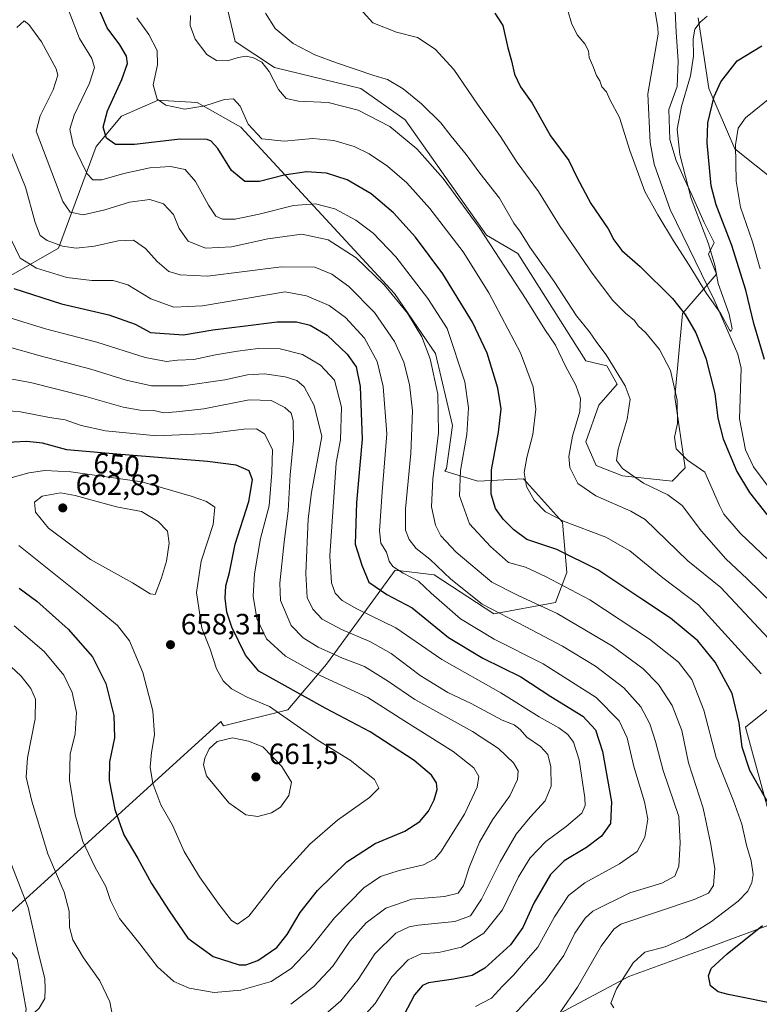
# Model space of a CAD drawing. Units: metres. Extents: x 591384 to 594863, y 4652689 to 4655047.
# Drawn here: x 593092 to 593345, y 4652909 to 4653246 of the extents above; entities that cross this region are included whole.
import ezdxf
from ezdxf.enums import TextEntityAlignment as Align

# ---------------------------------------------------------------- set-up
doc = ezdxf.new("R2010")
doc.units = ezdxf.units.M
doc.header["$MEASUREMENT"] = 0
for name, color, linetype, lineweight in [('Arbolado forestal CxS', 92, 'Continuous', 0), ('Corriente natural lineal', 142, 'Continuous', 13), ('Curva de nivel maestra', 30, 'Continuous', 30), ('Curva de nivel normal', 30, 'Continuous', 0), ('Matorral CxS', 135, 'Continuous', 0), ('Punto de cota en terreno', 7, 'Continuous', 0), ('Rótulo de curva de nivel directora', 7, 'Continuous', 0), ('Rótulo de punto de cota en terreno', 7, 'Continuous', 0)]:
    doc.layers.add(name, color=color, linetype=linetype, lineweight=lineweight)
doc.styles.add('Style-Arial', font='txt')

# ---------------------------------------------------------------- blocks, each defined once
blk = doc.blocks.new('*U7')
at = {"layer": 'Arbolado forestal CxS', "color": 92, "linetype": 'Continuous', "lineweight": 0}
for points in [[(593275.0399, 4652905.1809, 611.6691), (593300.4921, 4652918.7105, 605.7987), (593326.7939, 4652928.3021, 603.4226), (593351.0669, 4652937.3945, 600.4508), (593374.3215, 4652946.3431, 596.7631), (593385.0545, 4652954.3969, 594.3163), (593382.3717, 4652958.8711, 594.8194), (593360.0113, 4652956.1861, 600.1467), (593353.7149, 4652965.1231, 600.8353), (593348.1455, 4652975.6433, 601.1712), (593340.3349, 4653004.0609, 600.2264), (593358.2235, 4653018.3775, 591.54), (593362.6957, 4653027.3263, 587.6674), (593368.9571, 4653033.5901, 583.5958), (593374.3233, 4653045.2231, 577.2765), (593368.9575, 4653058.6461, 574.9943), (593370.7455, 4653067.5949, 576.0616), (593381.4787, 4653068.4897, 579.0885), (593387.7397, 4653060.4359, 578.5432), (593409.2059, 4653058.6455, 582.7419), (593427.9883, 4653054.1713, 583.7256), (593434.2495, 4653055.9611, 584.7851), (593479.8651, 4653060.4347, 587.2656)], [(593493.2817, 4653081.0159, 593.2589), (593478.9717, 4653092.6493, 599.1762), (593461.0837, 4653107.8621, 605.1338), (593448.5621, 4653130.2331, 609.0462), (593429.7789, 4653144.5511, 610.4323), (593415.4687, 4653144.5513, 609.8783), (593386.8477, 4653161.5535, 602.1216), (593368.9597, 4653174.0825, 594.2198), (593359.1207, 4653183.9257, 589.6514), (593336.7605, 4653201.8227, 579.3687), (593327.8169, 4653222.4045, 573.2364), (593324.2391, 4653246.5653, 568.9769)], [(593316.2773, 4653248.8465, 566.1882), (593316.6199, 4653241.6525, 566.6162), (593317.3047, 4653231.7177, 566.5583), (593316.9621, 4653223.1535, 567.3075), (593314.2211, 4653215.2743, 567.6727), (593314.5635, 4653204.9971, 568.3943), (593316.6191, 4653197.8031, 568.9079), (593319.3595, 4653191.6367, 569.4107), (593322.1001, 4653185.8129, 570.1423), (593326.2109, 4653176.5633, 570.7831), (593329.6365, 4653169.7119, 570.8125), (593327.6829, 4653165.8047, 569.4257), (593330.4987, 4653158.8703, 570.2413), (593318.8711, 4653145.4475, 575.7067), (593316.1877, 4653116.8121, 580.9372), (593319.7643, 4653092.6513, 580.9255), (593315.2923, 4653088.1773, 582.9932), (593298.2989, 4653089.9661, 585.9312), (593289.3537, 4653093.5467, 588.0325), (593285.7769, 4653101.6005, 589.389), (593290.2493, 4653114.1285, 588.9411), (593296.5105, 4653121.2871, 586.1897), (593292.9325, 4653127.5509, 586.0678), (593285.7775, 4653129.3401, 587.8102), (593262.5227, 4653166.0299, 587.6332), (593251.7897, 4653172.2941, 590.5062), (593224.0639, 4653211.6681, 588.2649), (593208.8589, 4653222.4061, 586.9278), (593179.3427, 4653229.5653, 589.5526), (593165.9267, 4653238.5145, 588.3356), (593163.2437, 4653250.1473, 588.5496)]]:
    blk.add_polyline3d(points, dxfattribs=at)
blk = doc.blocks.new('*U10')
at = {"layer": 'Matorral CxS', "color": 135, "linetype": 'Continuous', "lineweight": 0}
for points in [[(593163.2437, 4653250.1473, 588.5496), (593165.9267, 4653238.5145, 588.3356), (593179.3427, 4653229.5653, 589.5526), (593208.8589, 4653222.4061, 586.9278), (593224.0639, 4653211.6681, 588.2649), (593251.7897, 4653172.2941, 590.5062), (593262.5227, 4653166.0299, 587.6332), (593285.7775, 4653129.3401, 587.8102), (593292.9325, 4653127.5509, 586.0678), (593296.5105, 4653121.2871, 586.1897), (593290.2493, 4653114.1285, 588.9411), (593285.7769, 4653101.6005, 589.389), (593289.3537, 4653093.5467, 588.0325), (593298.2989, 4653089.9661, 585.9312), (593315.2923, 4653088.1773, 582.9932), (593319.7643, 4653092.6513, 580.9255), (593316.1877, 4653116.8121, 580.9372), (593318.8711, 4653145.4475, 575.7067), (593330.4987, 4653158.8703, 570.2413), (593327.6829, 4653165.8047, 569.4257), (593329.6365, 4653169.7119, 570.8125), (593326.2109, 4653176.5633, 570.7831), (593322.1001, 4653185.8129, 570.1423), (593319.3595, 4653191.6367, 569.4107), (593316.6191, 4653197.8031, 568.9079), (593314.5635, 4653204.9971, 568.3943), (593314.2211, 4653215.2743, 567.6727), (593316.9621, 4653223.1535, 567.3075), (593317.3047, 4653231.7177, 566.5583), (593316.6199, 4653241.6525, 566.6162), (593316.2773, 4653248.8465, 566.1882)], [(593324.2391, 4653246.5653, 568.9769), (593327.8169, 4653222.4045, 573.2364), (593336.7605, 4653201.8227, 579.3687), (593359.1207, 4653183.9257, 589.6514), (593368.9597, 4653174.0825, 594.2198), (593386.8477, 4653161.5535, 602.1216), (593415.4687, 4653144.5513, 609.8783), (593429.7789, 4653144.5511, 610.4323), (593448.5621, 4653130.2331, 609.0462), (593461.0837, 4653107.8621, 605.1338), (593478.9717, 4653092.6493, 599.1762), (593493.2817, 4653081.0159, 593.2589)], [(593479.8651, 4653060.4347, 587.2656), (593434.2495, 4653055.9611, 584.7851), (593427.9883, 4653054.1713, 583.7256), (593409.2059, 4653058.6455, 582.7419), (593387.7397, 4653060.4359, 578.5432), (593381.4787, 4653068.4897, 579.0885), (593370.7455, 4653067.5949, 576.0616), (593368.9575, 4653058.6461, 574.9943), (593374.3233, 4653045.2231, 577.2765), (593368.9571, 4653033.5901, 583.5958), (593362.6957, 4653027.3263, 587.6674), (593358.2235, 4653018.3775, 591.54), (593340.3349, 4653004.0609, 600.2264), (593348.1455, 4652975.6433, 601.1712), (593353.7149, 4652965.1231, 600.8353), (593360.0113, 4652956.1861, 600.1467), (593382.3717, 4652958.8711, 594.8194), (593385.0545, 4652954.3969, 594.3163), (593374.3215, 4652946.3431, 596.7631), (593351.0669, 4652937.3945, 600.4508), (593326.7939, 4652928.3021, 603.4226), (593300.4921, 4652918.7105, 605.7987), (593275.0399, 4652905.1809, 611.6691)], [(593094.4947, 4652907.6031, 633.7778), (593091.4261, 4652924.6641, 631.7938)], [(593082.9471, 4652935.1019, 629.6527), (593161.0035, 4653005.9407, 658.7768), (593161.9837, 4653004.4625, 659.0571), (593183.8895, 4653009.9385, 653.6894), (593197.1891, 4653025.5847, 642.2107), (593208.1425, 4653040.4485, 632.1149), (593220.6603, 4653057.6593, 621.2663), (593233.9599, 4653056.0943, 617.7675), (593254.3003, 4653042.7949, 615.4473), (593275.4235, 4653046.7063, 608.5177), (593279.3353, 4653056.8761, 603.1119), (593277.7709, 4653074.0871, 595.4624), (593264.4715, 4653088.9513, 596.2609), (593248.8249, 4653088.1691, 603.1059), (593237.5683, 4653091.6089, 609.4832), (593238.1565, 4653092.4993, 609.1961), (593240.2457, 4653107.1781, 608.9057), (593234.4011, 4653131.7779, 610.081), (593220.4193, 4653152.3127, 610.4999), (593167.8157, 4653209.1429, 596.4903), (593152.9367, 4653217.5779, 594.191), (593146.9489, 4653217.9617, 594.5771), (593141.1619, 4653218.3325, 595.2465), (593139.5615, 4653218.4351, 595.6094), (593127.0179, 4653212.9641, 599.0698), (593118.4415, 4653202.5323, 602.2986), (593105.5299, 4653167.8211, 615.469), (593089.2933, 4653158.4235, 623.7321)]]:
    blk.add_polyline3d(points, dxfattribs=at)
blk = doc.blocks.new('5PATER')
at = {"layer": 'Punto de cota en terreno', "linetype": 'Continuous', "lineweight": 0}
h = blk.add_hatch(color=51, dxfattribs=at)
edge = h.paths.add_edge_path()
edge.add_ellipse((0, 0), major_axis=(-0.11, -0.111), ratio=0.999422, start_angle=0, end_angle=360)

msp = doc.modelspace()

# ---------------------------------------------------------------- linework, layer by layer
at = {"layer": 'Arbolado forestal CxS', "color": 92, "linetype": 'Continuous', "lineweight": 0}
for points in [[(593163.2437, 4653250.1473, 588.5496), (593165.9267, 4653238.5145, 588.3356), (593179.3427, 4653229.5653, 589.5526), (593208.8589, 4653222.4061, 586.9278), (593224.0639, 4653211.6681, 588.2649), (593251.7897, 4653172.2941, 590.5062), (593262.5227, 4653166.0299, 587.6332), (593285.7775, 4653129.3401, 587.8102), (593292.9325, 4653127.5509, 586.0678), (593296.5105, 4653121.2871, 586.1897), (593290.2493, 4653114.1285, 588.9411), (593285.7769, 4653101.6005, 589.389), (593289.3537, 4653093.5467, 588.0325), (593298.2989, 4653089.9661, 585.9312), (593315.2923, 4653088.1773, 582.9932), (593319.7643, 4653092.6513, 580.9255), (593316.1877, 4653116.8121, 580.9372), (593318.8711, 4653145.4475, 575.7067), (593330.4987, 4653158.8703, 570.2413), (593327.6829, 4653165.8047, 569.4257), (593329.6365, 4653169.7119, 570.8125), (593326.2109, 4653176.5633, 570.7831), (593322.1001, 4653185.8129, 570.1423), (593319.3595, 4653191.6367, 569.4107), (593316.6191, 4653197.8031, 568.9079), (593314.5635, 4653204.9971, 568.3943), (593314.2211, 4653215.2743, 567.6727), (593316.9621, 4653223.1535, 567.3075), (593317.3047, 4653231.7177, 566.5583), (593316.6199, 4653241.6525, 566.6162), (593316.2773, 4653248.8465, 566.1882)], [(593324.2391, 4653246.5653, 568.9769), (593327.8169, 4653222.4045, 573.2364), (593336.7605, 4653201.8227, 579.3687), (593359.1207, 4653183.9257, 589.6514), (593368.9597, 4653174.0825, 594.2198), (593386.8477, 4653161.5535, 602.1216), (593415.4687, 4653144.5513, 609.8783), (593429.7789, 4653144.5511, 610.4323), (593448.5621, 4653130.2331, 609.0462), (593461.0837, 4653107.8621, 605.1338), (593478.9717, 4653092.6493, 599.1762), (593493.2817, 4653081.0159, 593.2589)], [(593479.8651, 4653060.4347, 587.2656), (593434.2495, 4653055.9611, 584.7851), (593427.9883, 4653054.1713, 583.7256), (593409.2059, 4653058.6455, 582.7419), (593387.7397, 4653060.4359, 578.5432), (593381.4787, 4653068.4897, 579.0885), (593370.7455, 4653067.5949, 576.0616), (593368.9575, 4653058.6461, 574.9943), (593374.3233, 4653045.2231, 577.2765), (593368.9571, 4653033.5901, 583.5958), (593362.6957, 4653027.3263, 587.6674), (593358.2235, 4653018.3775, 591.54), (593340.3349, 4653004.0609, 600.2264), (593348.1455, 4652975.6433, 601.1712), (593353.7149, 4652965.1231, 600.8353), (593360.0113, 4652956.1861, 600.1467), (593382.3717, 4652958.8711, 594.8194), (593385.0545, 4652954.3969, 594.3163), (593374.3215, 4652946.3431, 596.7631), (593351.0669, 4652937.3945, 600.4508), (593326.7939, 4652928.3021, 603.4226), (593300.4921, 4652918.7105, 605.7987), (593275.0399, 4652905.1809, 611.6691), (593275.3495, 4652905.1809, 611.566)]]:
    msp.add_polyline3d(points, dxfattribs=at)
at = {"layer": 'Corriente natural lineal', "color": 142, "linetype": 'Continuous', "lineweight": 13}
msp.add_polyline3d([(593432.6301, 4653019.2901, 578.914), (593421.2901, 4653029.8301, 577.8571), (593409.3701, 4653036.2301, 577.3566), (593387.3301, 4653041.9001, 576.1301), (593382.9701, 4653044.3401, 575.8344), (593378.1701, 4653048.3501, 575.5027), (593350.1801, 4653083.5501, 573.6493), (593343.1601, 4653093.0301, 573.0063), (593340.3501, 4653098.8801, 573.361), (593338.3101, 4653109.4401, 572.97), (593338.9001, 4653126.7401, 571.5021), (593337.7301, 4653131.5901, 571.1804), (593329.6501, 4653150.1601, 570.7552), (593314.6101, 4653181.0401, 569.0696), (593309.1801, 4653196.5501, 568.1676), (593307.8301, 4653203.9601, 567.6018), (593306.9501, 4653220.5501, 567.3539), (593310.4701, 4653241.0001, 565.8141), (593310.4577, 4653243.2482, 565.6655), (593308.42, 4653254.8882, 565.2214)], dxfattribs=at)
at = {"layer": 'Curva de nivel maestra', "color": 30, "linetype": 'Continuous', "lineweight": 30, "flags": 128}
for points, elevation in [([(593348.21, 4652977.9201), (593341.9, 4652989.2401), (593339.18, 4652997.1901), (593338.19, 4653005.5001), (593335.77, 4653015.5401), (593330, 4653026.3001), (593324.13, 4653033.5601), (593314.74, 4653041.2701), (593304.91, 4653047.7501), (593289.84, 4653057.8301), (593275.88, 4653064.7201), (593265.61, 4653068.1801), (593261.23, 4653071.4801), (593257.48, 4653075.1101), (593254.86, 4653078.7701), (593253.43, 4653083.6601), (593253.5, 4653092.0701), (593255.94, 4653104.8801), (593256.85, 4653112.8801), (593255.72, 4653119.9001), (593252.02, 4653131.9001), (593247.08, 4653142.5501), (593236.96, 4653159.0401), (593227.62, 4653171.5901), (593220.09, 4653179.8501), (593212.45, 4653186.3601), (593204.2, 4653191.1901), (593197.2, 4653193.4201), (593190.28, 4653193.9301), (593182.71, 4653192.7801), (593174.25, 4653190.6501), (593169.18, 4653190.6601), (593164.63, 4653194.3401), (593160, 4653201.8601), (593157.74, 4653204.4301), (593156.3, 4653204.9801), (593147.18, 4653205.1201), (593131.54, 4653203.2201), (593125.06, 4653203.2501), (593122, 4653205.4701), (593120.83, 4653209.1701), (593122.29, 4653214.8001), (593127.22, 4653225.5201), (593129.14, 4653230.9301), (593128.81, 4653233.4901), (593126.47, 4653237.3501), (593122.17, 4653243.1401), (593119.6, 4653249.2001)], 600), ([(593254.64, 4653248.1901), (593257.45, 4653243.9101), (593259.09, 4653236.3001), (593260.35, 4653231.9301), (593261.43, 4653227.3401), (593263.45, 4653223.0201), (593267.48, 4653217.3901), (593273.7, 4653206.2801), (593279.96, 4653197.7401), (593282.7, 4653192.1201), (593287.51, 4653183.0601), (593293.47, 4653174.4401), (593295.36, 4653170.6901), (593298.08, 4653166.9801), (593304.36, 4653161.5901), (593315.47, 4653150.5901), (593319.76, 4653145.1601), (593323.39, 4653138.8401), (593326.83, 4653130.1701), (593329.86, 4653118.1001), (593330.91, 4653109.6301), (593332.75, 4653102.6501), (593337.41, 4653091.5001), (593341.74, 4653084.3101), (593347.62, 4653076.7801)], 575), ([(593346.89, 4653129.7501), (593343.19, 4653142.0701), (593340.47, 4653153.4401), (593335.72, 4653168.7601), (593330.36, 4653182.6401), (593328.62, 4653189.1801), (593327.28, 4653203.8701), (593327.52, 4653210.6201), (593329.65, 4653219.6801), (593331.94, 4653224.6901), (593337.48, 4653231.8801), (593345.96, 4653236.9601)], 575), ([(593090.23, 4653153.9801), (593106.62, 4653148.7401), (593122.7, 4653145.0701), (593131.78, 4653141.8001), (593137.03, 4653138.9401), (593148.25, 4653138.2101), (593158.26, 4653139.9201), (593169.43, 4653141.2401), (593180.27, 4653142.6601), (593186.94, 4653142.6401), (593191.56, 4653141.5001), (593197.41, 4653138.0301), (593204.26, 4653131.5701), (593207.3, 4653127.2401), (593208.7, 4653120.5401), (593209.32, 4653102.5001), (593207.39, 4653080.8401), (593206.96, 4653066.5601), (593209.2, 4653059.3801), (593211.6, 4653053.5601), (593217.82, 4653049.4101), (593226.4, 4653044.8401), (593238.87, 4653034.6701), (593250.57, 4653027.5701), (593263.53, 4653021.1901), (593273.78, 4653014.5601), (593284.76, 4653007.7801), (593289.15, 4653003.1601), (593291.46, 4652995.6601), (593294.55, 4652978.4501), (593294.26, 4652971.0601), (593291.11, 4652966.7401), (593285.99, 4652962.8601), (593278.4, 4652958.3701), (593273.73, 4652953.6301), (593268.03, 4652943.8301), (593264.31, 4652935.4901), (593260.1, 4652929.5401), (593251.27, 4652921.5601), (593246.94, 4652919.1601), (593240.54, 4652917.9001), (593232, 4652916.6001), (593229.99, 4652915.6401), (593227.22, 4652912.4901), (593223.53, 4652905.5601)], 625), ([(593169.61, 4652922.7801), (593173.7, 4652924.2401), (593180.12, 4652928.7101), (593183.73, 4652933.1001), (593188.2, 4652940.6401), (593194.05, 4652948.1601), (593204.1, 4652958.0301), (593213.83, 4652964.2401), (593223.94, 4652968.5101), (593229.07, 4652971.7801), (593231.96, 4652975.2501), (593234, 4652979.1501), (593234.99, 4652982.7301), (593234.73, 4652984.9501), (593233.06, 4652987.6201), (593227.06, 4652992.6201), (593212.06, 4653002.4301), (593196.96, 4653010.4501), (593174.01, 4653023.1601), (593169.44, 4653028.6101), (593164.78, 4653038.2601), (593163.06, 4653043.3001), (593162.54, 4653048.1101), (593162.79, 4653052.3701), (593163.97, 4653056.9201), (593165.96, 4653066.6401), (593170.62, 4653081.1701), (593171.84, 4653088.6101), (593170.73, 4653091.6801), (593166.27, 4653093.5701), (593156.46, 4653094.8301), (593125.44, 4653097.3501), (593108.43, 4653098.8801), (593100.04, 4653101.1601), (593094.71, 4653101.7301), (593085.84, 4653101.2701)], 650), ([(593092.06, 4653051.5201), (593098.16, 4653047.0701), (593108.81, 4653037.5001), (593117.17, 4653028.0201), (593121.68, 4653018.9301), (593124.46, 4653008.0401), (593124.67, 4653000.3401), (593123.02, 4652992.1401), (593122.82, 4652985.8301), (593124.81, 4652975.8401), (593127.85, 4652967.2301), (593132.63, 4652959.1201), (593137.32, 4652950.6201), (593143.36, 4652941.2601), (593149.76, 4652931.8301), (593158.36, 4652925.6201), (593167.32, 4652922.7901), (593169.61, 4652922.7801)], 650), ([(593352.62, 4652909.0101), (593334.41, 4652912.6401), (593331.06, 4652913.5001), (593328.44, 4652915.5401), (593327.7, 4652919.0101), (593328.67, 4652921.5401), (593334.1, 4652926.4901), (593346.24, 4652936.1601)], 600)]:
    msp.add_lwpolyline(points, dxfattribs=dict(at, elevation=elevation))
at = {"layer": 'Curva de nivel normal', "color": 30, "linetype": 'Continuous', "lineweight": 0, "flags": 128}
for points, elevation in [([(593206.38, 4653252.2101), (593212.97, 4653244.8801), (593221.08, 4653241.6601), (593228.27, 4653239.8401), (593234.34, 4653235.9201), (593240.64, 4653228.8801), (593248.78, 4653217.0801), (593256.59, 4653206.0501), (593262.34, 4653197.1401), (593269.67, 4653187.2501), (593276.82, 4653175.5801), (593287.96, 4653159.2801), (593295, 4653149.9201), (593299.32, 4653145.5601), (593302.46, 4653143.0301), (593303.74, 4653141.3001), (593306.27, 4653138.8201), (593310.95, 4653133.1401), (593314.72, 4653125.9401), (593316.99, 4653115.8901), (593317.1, 4653107.9001), (593316.13, 4653103.1801), (593316.7, 4653099.1601), (593320.56, 4653095.2901), (593326.44, 4653091.1701), (593331.52, 4653079.8601), (593333, 4653076.8201), (593338.59, 4653070.3601), (593357.92, 4653051.8601)], 580), ([(593295.38, 4652908.0101), (593294.38, 4652909.6201), (593296.33, 4652914.4901), (593302.01, 4652923.4901), (593305.98, 4652927.1001), (593312.88, 4652928.9601), (593319.81, 4652932.0201), (593328.76, 4652937.6101), (593337.81, 4652944.4701), (593341.19, 4652948.0001), (593342.59, 4652950.9401), (593343.02, 4652953.7001), (593342.33, 4652958.3301), (593340.74, 4652963.7001), (593339.12, 4652970.8101), (593336.24, 4652978.8101), (593330.29, 4652993.6701), (593326.18, 4653009.8801), (593322.08, 4653020.3001), (593317.43, 4653026.2001), (593307.6, 4653034.1001), (593287.21, 4653047.5401), (593272, 4653055.5101), (593265.12, 4653058.7201), (593259.34, 4653060.3601), (593253.18, 4653065.7801), (593246.02, 4653073.5901), (593242.56, 4653083.1301), (593242.94, 4653091.7901), (593245.1, 4653104.0501), (593245.68, 4653113.1701), (593244.41, 4653122.0901), (593238.41, 4653140.3101), (593231.77, 4653150.5701), (593220.83, 4653164.9001), (593213.1, 4653173.0001), (593207.19, 4653177.4301), (593200, 4653181.2501), (593193.36, 4653182.9801), (593185.92, 4653182.4601), (593174.18, 4653179.4701), (593165.91, 4653177.7801), (593161.6, 4653177.7301), (593159.27, 4653178.7901), (593156.76, 4653182.5201), (593152.42, 4653190.6701), (593148.85, 4653194.7701), (593143.79, 4653195.7801), (593136.78, 4653195.3201), (593127.82, 4653193.4001), (593120.32, 4653191.2101), (593117.26, 4653191.1801), (593115.32, 4653193.2701), (593113.29, 4653197.4601), (593110.52, 4653203.1701), (593109.42, 4653208.4701), (593110.88, 4653213.3101), (593116.13, 4653224.2101), (593117.85, 4653229.5801), (593116.9, 4653232.6401), (593112.69, 4653239.5501), (593109.22, 4653248.6701)], 605), ([(593345.78, 4653022.2301), (593324.31, 4653045.8801), (593312.09, 4653055.1001), (593300.78, 4653064.2901), (593292.6, 4653068.9601), (593278.11, 4653074.4201), (593272.04, 4653077.6001), (593268.08, 4653081.6701), (593265.54, 4653086.3501), (593264.72, 4653091.1101), (593265.58, 4653096.2801), (593267.72, 4653104.0601), (593268.76, 4653112.7601), (593267.79, 4653120.3801), (593263.42, 4653131.9801), (593252.62, 4653152.5501), (593243.82, 4653166.5201), (593232.48, 4653181.4201), (593224.61, 4653190.1901), (593218.03, 4653195.8401), (593211.74, 4653200.1301), (593206.6, 4653202.5801), (593199.6, 4653204.6701), (593192.42, 4653205.2801), (593182.72, 4653204.3801), (593175.01, 4653205.2501), (593170.37, 4653210.2301), (593167.63, 4653216.3201), (593165.37, 4653218.8901), (593162.25, 4653218.6801), (593155.53, 4653216.5201), (593148.69, 4653215.4001), (593142.2, 4653216.7001), (593139.23, 4653218.7301), (593137.9, 4653223.6601), (593139.41, 4653230.5101), (593139.3, 4653235.4401), (593136.42, 4653240.9201), (593132.28, 4653246.6001)], 595), ([(593150.66, 4653247.3501), (593150.51, 4653243.9101), (593152.22, 4653239.2401), (593156.23, 4653234.0101), (593159.49, 4653232.0001), (593163.26, 4653231.8301), (593166.99, 4653232.9901), (593169.64, 4653233.4201), (593172.21, 4653232.9501), (593175.08, 4653231.3701), (593177.56, 4653228.2301), (593180.7, 4653222.1001), (593183.34, 4653218.9801), (593187.58, 4653218.0801), (593197.68, 4653217.5901), (593208, 4653215.0001), (593218.81, 4653209.4201), (593228.07, 4653201.7401), (593237.06, 4653191.6401), (593249.36, 4653174.9301), (593265.4, 4653150.3001), (593271.74, 4653139.9701), (593275.42, 4653134.6501), (593278.99, 4653127.2301), (593282.4, 4653120.9601), (593284.01, 4653116.4201), (593283.69, 4653112.0001), (593281.28, 4653103.5801), (593279.94, 4653096.5601), (593280.3, 4653092.8701), (593283.01, 4653087.3301), (593289.17, 4653083.0801), (593301.14, 4653077.8901), (593306.13, 4653074.9801), (593320.68, 4653060.9201), (593331.89, 4653051.7901), (593354.71, 4653027.4401)], 590), ([(593176.32, 4653248.1501), (593179.6, 4653242.9601), (593185.75, 4653237.8301), (593193.14, 4653233.9101), (593200.51, 4653231.1801), (593213.3, 4653226.9001), (593218.05, 4653225.4401), (593223.38, 4653222.3001), (593229.6, 4653217.1701), (593236.2, 4653210.6701), (593239.71, 4653206.0701), (593244.92, 4653199.8301), (593249.54, 4653193.4401), (593256.28, 4653184.8601), (593261.22, 4653176.3401), (593263.5, 4653173.3101), (593266.66, 4653168.1701), (593274.94, 4653156.3701), (593282.61, 4653144.6801), (593287.04, 4653139.2001), (593289.61, 4653135.5701), (593292.79, 4653131.2901), (593299.2, 4653120.7701), (593300.94, 4653116.1701), (593299.9, 4653109.3301), (593296.83, 4653099.0501), (593296.3, 4653095.1601), (593298.38, 4653092.4801), (593305.5, 4653087.5001), (593313.86, 4653083.5001), (593318.7, 4653079.8401), (593325.28, 4653071.0501), (593333.66, 4653061.6401), (593340.95, 4653054.6901), (593354.54, 4653041.4701)], 585), ([(593279.69, 4653249.0501), (593280.84, 4653244.7501), (593282.82, 4653240.7301), (593285.45, 4653237.7301), (593286.76, 4653235.2601), (593286.94, 4653233.0301), (593288.2, 4653230.1201), (593289.39, 4653226.9101), (593290.61, 4653225.0001), (593291.25, 4653222.9301), (593292.86, 4653221.2501), (593293.99, 4653218.6001), (593297.3, 4653212.5501), (593300.8, 4653201.1801), (593306.01, 4653187.1401), (593310.44, 4653179.1601), (593315.73, 4653170.3001), (593321.09, 4653162.0201), (593326.99, 4653152.3501), (593331.77, 4653145.5601), (593334.86, 4653139.8601), (593335.41, 4653139.3401), (593335.87, 4653140.2901), (593334.8, 4653145.2001), (593331.08, 4653155.6801), (593329.84, 4653162.0001), (593327.7, 4653169.2701), (593321.78, 4653184.7701), (593317.89, 4653199.8001), (593317.03, 4653208.4901), (593318.46, 4653216.2401), (593321.56, 4653226.7701), (593322.58, 4653233.5001), (593322.45, 4653239.4401), (593323.05, 4653242.7301), (593324.84, 4653245.1101), (593327.27, 4653247.1801)], 570), ([(593277.09, 4652906.7001), (593282.99, 4652915.0801), (593291.06, 4652929.1601), (593295.4, 4652934.9201), (593297.8, 4652936.6101), (593322.82, 4652945.0601), (593327.73, 4652947.2701), (593329.4, 4652949.8301), (593329.86, 4652955.6601), (593328.36, 4652964.4901), (593325.87, 4652976.3301), (593320.9, 4652991.8401), (593318.61, 4653002.9001), (593315.36, 4653011.4101), (593310.66, 4653018.6601), (593305.23, 4653024.1301), (593294.89, 4653031.6801), (593276, 4653042.9001), (593262.45, 4653049.1901), (593253.64, 4653053.5901), (593241.52, 4653063.8201), (593236.21, 4653069.4401), (593234.39, 4653073.0601), (593233.02, 4653079.3401), (593233.49, 4653088.8201), (593235.44, 4653104.6701), (593235.23, 4653117.9401), (593232.6, 4653129.9201), (593229.77, 4653137.5101), (593224.82, 4653145.5401), (593217.03, 4653155.1701), (593207.28, 4653164.4801), (593197.72, 4653170.6201), (593188.72, 4653172.6501), (593177.04, 4653171.0601), (593164.62, 4653168.2201), (593155.76, 4653167.7901), (593149.82, 4653170.2201), (593146.76, 4653174.5201), (593144.85, 4653179.3201), (593141.44, 4653183.0301), (593136.77, 4653184.4901), (593129.79, 4653183.6001), (593121.39, 4653180.9701), (593113.93, 4653179.2501), (593109.56, 4653180.1101), (593107.03, 4653183.8001), (593097.86, 4653207.7801), (593099.27, 4653213.1101), (593103.7, 4653221.9801), (593105.34, 4653226.9401), (593104.79, 4653229.1801), (593099.73, 4653238.3901), (593095.43, 4653244.2901), (593093.77, 4653245.5301), (593091.26, 4653243.3201)], 610), ([(593345.35, 4653160.7101), (593342.75, 4653170.0001), (593338.68, 4653181.8401), (593337.2, 4653190.7701), (593336.94, 4653203.1601), (593337.9, 4653208.8901), (593340.38, 4653212.3501), (593349.31, 4653219.5401)], 580), ([(593253.27, 4652897.1601), (593271.84, 4652917.3301), (593278.31, 4652925.9401), (593282.09, 4652933.6301), (593285.52, 4652938.7001), (593288.23, 4652941.1001), (593300.81, 4652947.3701), (593311.82, 4652950.7301), (593316.23, 4652953.1001), (593317.56, 4652956.4901), (593318.04, 4652964.4901), (593317.59, 4652973.4901), (593312.2, 4652989.2301), (593309.6, 4652999.1001), (593307.68, 4653005.2001), (593304.63, 4653011.0301), (593298.84, 4653017.4601), (593289.09, 4653024.9201), (593277.86, 4653031.7601), (593265.33, 4653038.3401), (593250.38, 4653046.0501), (593239.6, 4653054.6101), (593232.52, 4653061.4201), (593227.76, 4653065.1601), (593225.4, 4653068.1801), (593224.16, 4653071.3801), (593224.1, 4653078.6801), (593225.99, 4653097.5501), (593226.57, 4653112.1701), (593225.53, 4653121.1701), (593223.55, 4653128.8301), (593220.42, 4653135.9401), (593213.54, 4653145.7801), (593204.82, 4653154.7201), (593199, 4653158.9701), (593193.14, 4653161.2901), (593181.8, 4653161.3801), (593156.44, 4653158.1901), (593147.13, 4653158.6801), (593143.22, 4653159.8401), (593139.21, 4653163.2801), (593135.25, 4653167.7301), (593131.2, 4653170.5801), (593125.96, 4653170.3801), (593117.85, 4653168.5401), (593111.59, 4653167.8701), (593106.85, 4653168.4701), (593101.62, 4653170.4401), (593099.24, 4653172.1301), (593097.51, 4653176.6201), (593094.28, 4653188.6201), (593087.5, 4653205.2101)], 615), ([(593089.21, 4653170.9901), (593092.44, 4653164.4501), (593097.97, 4653161.0001), (593108.44, 4653157.8001), (593116.89, 4653156.8001), (593124.19, 4653156.7601), (593129.2, 4653155.2501), (593137.08, 4653150.5301), (593144.92, 4653147.6201), (593154.8, 4653148.1001), (593182.97, 4653152.8701), (593190.26, 4653151.4901), (593198.04, 4653148.2601), (593203.69, 4653144.1101), (593210.12, 4653137.0601), (593214.41, 4653129.0701), (593216.54, 4653120.5701), (593217.73, 4653104.3701), (593216.15, 4653084.4901), (593215.3, 4653071.1101), (593215.72, 4653066.9501), (593217.61, 4653063.8401), (593218.55, 4653060.7801), (593219.77, 4653058.9801), (593223.36, 4653056.7001), (593228.55, 4653053.9001), (593232.98, 4653049.8001), (593242.95, 4653041.1001), (593254.5, 4653034.1501), (593271.26, 4653025.6401), (593289.27, 4653014.1601), (593297.19, 4653006.2101), (593299.93, 4653000.3201), (593302.18, 4652990.6101), (593305.9, 4652978.4701), (593306.94, 4652972.5401), (593305.92, 4652966.4401), (593303.3, 4652961.4901), (593297.32, 4652957.3101), (593285.41, 4652950.8101), (593279.84, 4652946.4601), (593275.08, 4652939.2201), (593269.42, 4652928.7601), (593264.54, 4652923.1801), (593261.11, 4652919.2301), (593257.35, 4652915.4501), (593253.56, 4652911.4001), (593248.11, 4652908.5001)], 620), ([(593085.49, 4653145.0501), (593101.1, 4653140.2801), (593118.67, 4653135.7201), (593135.21, 4653130.4601), (593142.45, 4653129.0301), (593146.23, 4653129.4801), (593151.81, 4653129.7701), (593159.22, 4653131.3201), (593166.7, 4653132.6501), (593173.84, 4653133.5001), (593181.35, 4653133.3801), (593188.94, 4653131.5101), (593195.11, 4653127.8201), (593199.89, 4653122.6401), (593202.3, 4653113.5001), (593201.96, 4653102.2801), (593200.46, 4653094.3601), (593198.29, 4653062.6101), (593198.91, 4653053.3601), (593200.16, 4653049.8701), (593202.47, 4653047.3001), (593207.52, 4653044.5201), (593220.89, 4653037.9701), (593236.57, 4653027.1201), (593256.72, 4653015.7601), (593269.85, 4653007.5901), (593276.6, 4653003.8101), (593279.64, 4653001.5601), (593281.61, 4652998.9201), (593283.54, 4652992.8401), (593285.45, 4652979.8101), (593285.57, 4652977.2301), (593284.39, 4652974.5901), (593279.02, 4652970.1101), (593272.12, 4652964.9801), (593266.74, 4652959.3601), (593262.78, 4652952.8301), (593257.28, 4652941.5701), (593250.97, 4652933.5601), (593243.28, 4652928.7801), (593235.56, 4652926.9701), (593229.46, 4652926.5501), (593225.07, 4652924.4801), (593219.46, 4652918.6201), (593213.76, 4652909.5201), (593205.41, 4652900.2601)], 630), ([(593087.98, 4653134.2401), (593099.32, 4653130.9801), (593116.64, 4653126.4301), (593128.66, 4653122.6801), (593137.35, 4653120.7901), (593148.12, 4653120.7001), (593162.44, 4653122.8501), (593170.1, 4653124.5201), (593175.99, 4653124.8101), (593182.98, 4653123.7801), (593187.03, 4653122.6101), (593189.55, 4653120.3701), (593192.92, 4653113.9801), (593195.55, 4653103.4501), (593192.05, 4653084.3101), (593190.92, 4653075.2701), (593190.05, 4653056.6201), (593190.54, 4653048.3601), (593192.44, 4653044.3401), (593195.69, 4653040.9801), (593202.22, 4653037.3701), (593212, 4653033.2901), (593219.26, 4653029.1701), (593229.12, 4653021.7101), (593238.64, 4653015.8801), (593246.6, 4653012.1401), (593257.24, 4653006.4601), (593261.34, 4653004.8701), (593263.38, 4653003.2801), (593265.67, 4653000.6101), (593270.3, 4652997.3801), (593272.78, 4652994.6301), (593273.78, 4652990.4401), (593273.91, 4652983.8301), (593271.94, 4652978.8301), (593266.79, 4652973.3001), (593261.95, 4652967.3801), (593256.47, 4652957.9601), (593250.18, 4652945.1601), (593246.38, 4652939.5301), (593241, 4652937.5201), (593228.47, 4652936.2901), (593225.35, 4652935.7401), (593220.82, 4652933.5801), (593213.69, 4652926.5301), (593207.96, 4652917.7901), (593202.03, 4652910.4801), (593191.94, 4652901.7201)], 635), ([(593184.94, 4652909.2501), (593192.85, 4652915.3001), (593199.27, 4652922.3001), (593205.14, 4652930.8701), (593210.75, 4652937.1201), (593217.47, 4652942.1401), (593226.27, 4652945.2001), (593237.44, 4652946.1401), (593242.1, 4652947.3001), (593243.99, 4652949.8801), (593245.95, 4652956.0201), (593249.42, 4652964.6701), (593253.86, 4652972.3401), (593259.77, 4652980.5301), (593262.38, 4652986.1201), (593262.65, 4652989.0701), (593261.09, 4652991.8301), (593255.96, 4652996.7601), (593247.09, 4653002.5501), (593227.31, 4653013.4401), (593218.36, 4653019.6201), (593210.18, 4653024.7601), (593202.66, 4653027.6601), (593194.27, 4653031.4001), (593189.16, 4653034.5201), (593185.07, 4653038.8101), (593181.44, 4653047.3401), (593181.21, 4653053.2101), (593182.64, 4653067.4301), (593184.03, 4653078.0201), (593184.68, 4653090.2601), (593185.83, 4653102.1101), (593185.78, 4653108.8801), (593185.06, 4653111.3601), (593182.92, 4653113.3501), (593178.25, 4653115.7301), (593170.75, 4653115.9601), (593155.26, 4653112.8501), (593145.93, 4653111.8201), (593141.5, 4653111.5401), (593138.17, 4653112.2701), (593133.43, 4653112.4301), (593127.64, 4653113.4001), (593114.92, 4653117.0701), (593096, 4653121.8601), (593084.46, 4653123.9501)], 640), ([(593090.44, 4653038.6501), (593100.69, 4653029.8701), (593107.31, 4653021.7801), (593110.21, 4653015.8601), (593111.64, 4653009.0701), (593111.27, 4653001.7401), (593109.54, 4652994.8301), (593109.34, 4652985.9201), (593111.25, 4652974.1001), (593113.9, 4652964.9401), (593117.94, 4652956.2701), (593121.77, 4652949.5801), (593123.37, 4652944.7501), (593126.39, 4652938.6201), (593133.35, 4652929.9701), (593139.36, 4652922.0301), (593144.93, 4652917.0001), (593150.21, 4652914.7601), (593158.74, 4652913.3301), (593167.89, 4652914.0701), (593178.24, 4652917.1001), (593185.08, 4652921.4601), (593191.36, 4652928.1001), (593199.88, 4652938.8401), (593209.94, 4652949.0701), (593215.6, 4652952.9101), (593221.94, 4652955.0601), (593230.27, 4652956.9101), (593234.2, 4652958.9901), (593236.27, 4652961.4001), (593244.27, 4652974.3101), (593248.66, 4652983.5101), (593249.27, 4652987.1801), (593247.46, 4652990.1401), (593240.39, 4652995.6801), (593223.6, 4653006.2501), (593211.27, 4653014.1801), (593194.79, 4653021.8401), (593183.18, 4653028.2501), (593176.68, 4653034.2501), (593173.37, 4653041.2001), (593172.04, 4653048.8101), (593172.49, 4653056.5001), (593174.62, 4653068.5001), (593177.53, 4653079.6701), (593178.44, 4653091.1601), (593178.69, 4653099.0001), (593176, 4653104.3501), (593173.22, 4653106.0801), (593168.89, 4653105.9701), (593157.2, 4653104.4201), (593139.11, 4653103.6801), (593121.59, 4653105.3801), (593113.31, 4653107.1801), (593107.8, 4653109.0901), (593102.44, 4653109.9701), (593092.5, 4653111.8201), (593076.66, 4653113.2401)], 645), ([(593100.82, 4653091.7401), (593095.35, 4653091.0301), (593089.67, 4653089.4301)], 655), ([(593092.01, 4653066.1701), (593113.11, 4653049.2401), (593125.7, 4653038.7901), (593129.83, 4653033.5901), (593134.36, 4653022.6901), (593137.8, 4653009.5801), (593138.36, 4653001.3601), (593137.28, 4652995.4001), (593136.83, 4652990.4001), (593137.75, 4652984.7201), (593140.52, 4652977.4901), (593144.56, 4652970.4901), (593148.54, 4652961.5201), (593153.7, 4652952.8801), (593160.29, 4652943.5501), (593164.7, 4652937.9201), (593166.76, 4652936.6401), (593170.55, 4652939.4001), (593179.95, 4652951.3101), (593191.49, 4652963.9601), (593200.95, 4652972.2101), (593211.8, 4652979.9201), (593215.06, 4652983.1501), (593213.57, 4652986.1101), (593205.24, 4652992.7501), (593194.26, 4652999.4801), (593177.64, 4653011.0801), (593170.04, 4653014.2401), (593164.66, 4653017.1301), (593161.83, 4653019.8801), (593159.54, 4653023.9301), (593157.39, 4653030.6901), (593154.54, 4653037.9201), (593152.75, 4653050.0901), (593154.36, 4653060.7601), (593158.46, 4653073.2701), (593158.99, 4653079.2101), (593156.12, 4653081.2101), (593150.84, 4653083.0601), (593134.02, 4653087.9301), (593109.76, 4653091.3201), (593100.82, 4653091.7401)], 655), ([(593106.19, 4653084.1801), (593099.92, 4653083.0501), (593097.35, 4653080.9101), (593097.62, 4653077.5201), (593102.08, 4653072.0601), (593116.44, 4653061.3601), (593130.82, 4653053.3601), (593136.86, 4653049.6201), (593138.61, 4653049.4101), (593140.69, 4653055.0701), (593142.45, 4653060.8201), (593143.34, 4653066.9201), (593142.79, 4653071.0401), (593139.65, 4653074.3901), (593133.9, 4653077.7201), (593125.4, 4653079.3101), (593111.25, 4653083.2801), (593106.19, 4653084.1801)], 660), ([(593087.5, 4653026.4001), (593092.78, 4653021.4701), (593096.1, 4653017.2601), (593097.67, 4653013.5501), (593097.58, 4653006.9301), (593094.94, 4652993.5001), (593094.5, 4652986.8801), (593096.41, 4652978.6901), (593101.94, 4652960.7201), (593107.44, 4652947.5601), (593109.2, 4652941.1401), (593109.28, 4652935.6401), (593110.39, 4652931.3201), (593114.1, 4652925.1701), (593119.7, 4652917.2701), (593123.14, 4652910.0501), (593123.98, 4652905.2601)], 640), ([(593165.06, 4653000.3401), (593159.82, 4652999.1001), (593157.04, 4652996.6301), (593155.55, 4652993.4501), (593155.12, 4652991.1601), (593156.11, 4652987.3801), (593163.73, 4652978.1401), (593169.52, 4652974.0601), (593173.63, 4652973.4301), (593178.35, 4652974.7301), (593181.45, 4652976.7101), (593184.29, 4652980.6401), (593185.17, 4652985.2001), (593181.92, 4652990.5201), (593175.36, 4652997.2601), (593170.44, 4652999.2601), (593165.06, 4653000.3401)], 660), ([(593089.22, 4652902.8601), (593092.93, 4652903.5001), (593095.59, 4652904.8301), (593098.94, 4652907.9501), (593100.91, 4652911.2301), (593100.98, 4652914.5301), (593100.83, 4652918.0601), (593098.7, 4652926.6001), (593095.13, 4652942.3701), (593089.32, 4652957.3201)], 635)]:
    msp.add_lwpolyline(points, dxfattribs=dict(at, elevation=elevation))
at = {"layer": 'Matorral CxS', "color": 135, "linetype": 'Continuous', "lineweight": 0}
for points in [[(593163.2437, 4653250.1473, 588.5496), (593165.9267, 4653238.5145, 588.3356), (593179.3427, 4653229.5653, 589.5526), (593208.8589, 4653222.4061, 586.9278), (593224.0639, 4653211.6681, 588.2649), (593251.7897, 4653172.2941, 590.5062), (593262.5227, 4653166.0299, 587.6332), (593285.7775, 4653129.3401, 587.8102), (593292.9325, 4653127.5509, 586.0678), (593296.5105, 4653121.2871, 586.1897), (593290.2493, 4653114.1285, 588.9411), (593285.7769, 4653101.6005, 589.389), (593289.3537, 4653093.5467, 588.0325), (593298.2989, 4653089.9661, 585.9312), (593315.2923, 4653088.1773, 582.9932), (593319.7643, 4653092.6513, 580.9255), (593316.1877, 4653116.8121, 580.9372), (593318.8711, 4653145.4475, 575.7067), (593330.4987, 4653158.8703, 570.2413), (593327.6829, 4653165.8047, 569.4257), (593329.6365, 4653169.7119, 570.8125), (593326.2109, 4653176.5633, 570.7831), (593322.1001, 4653185.8129, 570.1423), (593319.3595, 4653191.6367, 569.4107), (593316.6191, 4653197.8031, 568.9079), (593314.5635, 4653204.9971, 568.3943), (593314.2211, 4653215.2743, 567.6727), (593316.9621, 4653223.1535, 567.3075), (593317.3047, 4653231.7177, 566.5583), (593316.6199, 4653241.6525, 566.6162), (593316.2773, 4653248.8465, 566.1882)], [(593324.2391, 4653246.5653, 568.9769), (593327.8169, 4653222.4045, 573.2364), (593336.7605, 4653201.8227, 579.3687), (593359.1207, 4653183.9257, 589.6514), (593368.9597, 4653174.0825, 594.2198), (593386.8477, 4653161.5535, 602.1216), (593415.4687, 4653144.5513, 609.8783), (593429.7789, 4653144.5511, 610.4323), (593448.5621, 4653130.2331, 609.0462), (593461.0837, 4653107.8621, 605.1338), (593478.9717, 4653092.6493, 599.1762), (593493.2817, 4653081.0159, 593.2589)], [(593089.2933, 4653158.4235, 623.7321), (593105.5299, 4653167.8211, 615.469), (593118.4415, 4653202.5323, 602.2986), (593127.0179, 4653212.9641, 599.0698), (593139.5615, 4653218.4351, 595.6094), (593141.1619, 4653218.3325, 595.2465), (593146.9489, 4653217.9617, 594.5771), (593152.9367, 4653217.5779, 594.191), (593167.8157, 4653209.1429, 596.4903), (593220.4193, 4653152.3127, 610.4999), (593234.4011, 4653131.7779, 610.081), (593240.2457, 4653107.1781, 608.9057), (593238.1565, 4653092.4993, 609.1961), (593237.5683, 4653091.6089, 609.4832), (593248.8249, 4653088.1691, 603.1059), (593264.4715, 4653088.9513, 596.2609), (593277.7709, 4653074.0871, 595.4624), (593279.3353, 4653056.8761, 603.1119), (593275.4235, 4653046.7063, 608.5177), (593254.3003, 4653042.7949, 615.4473), (593233.9599, 4653056.0943, 617.7675), (593220.6603, 4653057.6593, 621.2663), (593208.1425, 4653040.4485, 632.1149), (593197.1891, 4653025.5847, 642.2107), (593183.8895, 4653009.9385, 653.6894), (593161.9837, 4653004.4625, 659.0571), (593161.0035, 4653005.9407, 658.7768), (593082.9471, 4652935.1019, 629.6527)], [(593082.9471, 4652935.1019, 629.6527), (593161.0035, 4653005.9407, 658.7768), (593161.9837, 4653004.4625, 659.0571), (593183.8895, 4653009.9385, 653.6894), (593197.1891, 4653025.5847, 642.2107), (593208.1425, 4653040.4485, 632.1149), (593220.6603, 4653057.6593, 621.2663), (593233.9599, 4653056.0943, 617.7675), (593254.3003, 4653042.7949, 615.4473), (593275.4235, 4653046.7063, 608.5177), (593279.3353, 4653056.8761, 603.1119), (593277.7709, 4653074.0871, 595.4624), (593264.4715, 4653088.9513, 596.2609), (593248.8249, 4653088.1691, 603.1059), (593237.5683, 4653091.6089, 609.4832), (593238.1565, 4653092.4993, 609.1961), (593240.2457, 4653107.1781, 608.9057), (593234.4011, 4653131.7779, 610.081), (593220.4193, 4653152.3127, 610.4999), (593167.8157, 4653209.1429, 596.4903), (593152.9367, 4653217.5779, 594.191), (593146.9489, 4653217.9617, 594.5771), (593141.1619, 4653218.3325, 595.2465), (593139.5615, 4653218.4351, 595.6094), (593127.0179, 4653212.9641, 599.0698), (593118.4415, 4653202.5323, 602.2986), (593105.5299, 4653167.8211, 615.469), (593089.2933, 4653158.4235, 623.7321)], [(593479.8651, 4653060.4347, 587.2656), (593434.2495, 4653055.9611, 584.7851), (593427.9883, 4653054.1713, 583.7256), (593409.2059, 4653058.6455, 582.7419), (593387.7397, 4653060.4359, 578.5432), (593381.4787, 4653068.4897, 579.0885), (593370.7455, 4653067.5949, 576.0616), (593368.9575, 4653058.6461, 574.9943), (593374.3233, 4653045.2231, 577.2765), (593368.9571, 4653033.5901, 583.5958), (593362.6957, 4653027.3263, 587.6674), (593358.2235, 4653018.3775, 591.54), (593340.3349, 4653004.0609, 600.2264), (593348.1455, 4652975.6433, 601.1712), (593353.7149, 4652965.1231, 600.8353), (593360.0113, 4652956.1861, 600.1467), (593382.3717, 4652958.8711, 594.8194), (593385.0545, 4652954.3969, 594.3163), (593374.3215, 4652946.3431, 596.7631), (593351.0669, 4652937.3945, 600.4508), (593326.7939, 4652928.3021, 603.4226), (593300.4921, 4652918.7105, 605.7987), (593275.0399, 4652905.1809, 611.6691), (593275.3495, 4652905.1809, 611.566)], [(593082.9471, 4652935.1019, 629.6527), (593091.4261, 4652924.6641, 631.7938), (593094.4947, 4652907.6031, 633.7778), (593092.9423, 4652896.1173, 636.7947), (593094.1851, 4652876.4585, 641.2726), (593102.8711, 4652862.7487, 643.2779), (593119.4793, 4652860.0853, 641.9488), (593212.0221, 4652888.9987, 625.4079), (593275.3495, 4652905.1809, 611.566)], [(593091.4261, 4652924.6641, 631.7938), (593094.4947, 4652907.6031, 633.7778)]]:
    msp.add_polyline3d(points, dxfattribs=at)

# ---------------------------------------------------------------- block references
at = {"layer": 'Arbolado forestal CxS', "color": 92, "linetype": 'Continuous', "lineweight": 0}
msp.add_blockref('*U7', (0, 0), dxfattribs=at)
at = {"layer": 'Matorral CxS', "color": 135, "linetype": 'Continuous', "lineweight": 0}
msp.add_blockref('*U10', (0, 0), dxfattribs=at)
at = {"layer": 'Punto de cota en terreno', "color": 7, "linetype": 'Continuous', "lineweight": 0, "xscale": 10, "yscale": 10, "zscale": 10}
for p in [(593107, 4653079, 662.83), (593143.81, 4653032.23, 658.31), (593173, 4652987, 661.5)]:
    msp.add_blockref('5PATER', p, dxfattribs=at)

# ---------------------------------------------------------------- texts
at = {"layer": 'Rótulo de curva de nivel directora', "color": 7, "linetype": 'Continuous', "lineweight": 0, "style": 'Style-Arial'}
msp.add_text('650', height=7, rotation=354.860137, dxfattribs=at).set_placement((593125.4102, 4653093.8082), align=Align.MIDDLE_CENTER)
at = {"layer": 'Rótulo de punto de cota en terreno', "color": 7, "linetype": 'Continuous', "lineweight": 0, "style": 'Style-Arial'}
for s, p in [('662,83', (593111.4097, 4653083.4097)), ('658,31', (593147.3378, 4653035.7578)), ('661,5', (593177.4097, 4652991.4097))]:
    msp.add_text(s, height=7, dxfattribs=at).set_placement(p)

doc.saveas('drawing.dxf')
